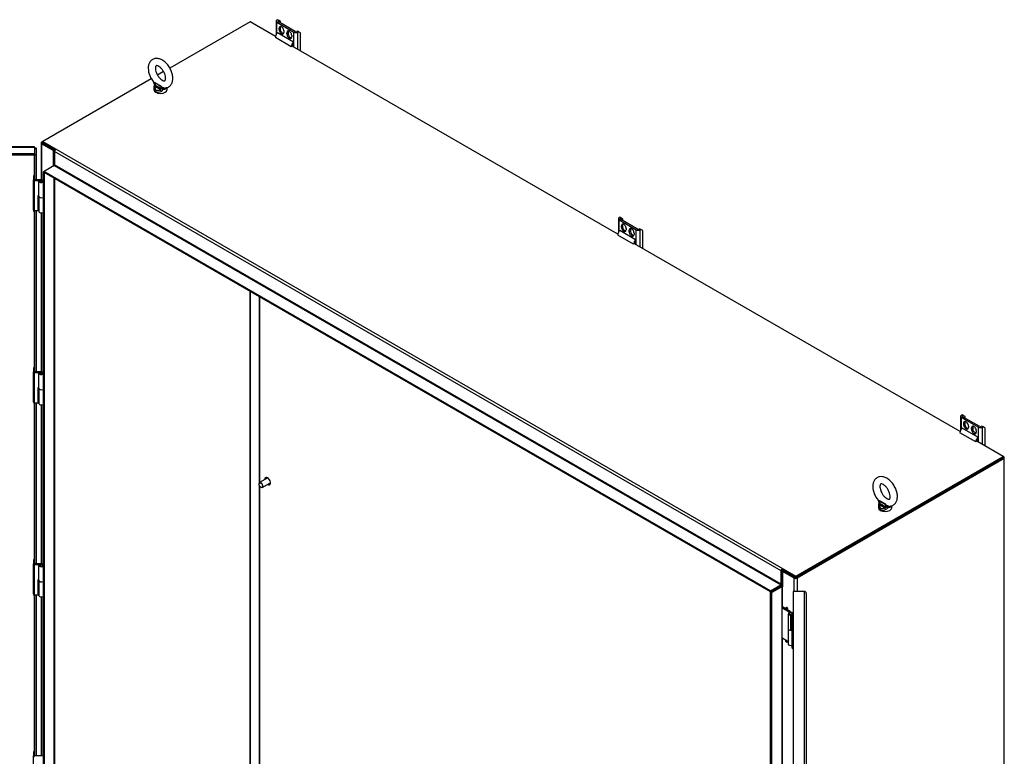
# Paper-space layout 'Feuille1' of a CAD drawing. Units: inches. Extents: x 10 to 307, y -7 to 236.
# Drawn here: x 247 to 303, y 179 to 222 of the extents above; entities that cross this region are included whole.
import ezdxf

# ---------------------------------------------------------------- set-up
doc = ezdxf.new("R2010")
doc.units = ezdxf.units.IN
doc.header["$LTSCALE"] = 28
doc.header["$MEASUREMENT"] = 0
for name, color, linetype in [('0.375-16_X_0.750', 7, 'Continuous'), ('AHDP7272_12GA', 7, 'Continuous'), ('Default', 7, 'Continuous'), ('HD7272_12GA_123R', 7, 'Continuous'), ('HD7272XXFOND_12G', 7, 'Continuous'), ('HD72XX20COTE-D_1', 7, 'Continuous'), ('HD72XX20COTE-G_1', 7, 'Continuous'), ('HDXX7220H_12GA_1', 7, 'Continuous'), ('OEILLET_DE_LEVAG', 7, 'Continuous'), ('PATTE_R', 7, 'Continuous'), ('PENTURE_HD_ACIER', 7, 'Continuous'), ('RENFORT20', 7, 'Continuous')]:
    doc.layers.add(name, color=color, linetype=linetype)

# ---------------------------------------------------------------- blocks, each defined once
blk = doc.blocks.new('SE5')
at = {"layer": '0.375-16_X_0.750', "color": 7, "linetype": 'Continuous'}
for p, q in [((260.842, 195.39), (260.411, 195.141)), ((260.378, 195.069), (260.378, 195.058)), ((260.481, 194.879), (260.49, 194.874)), ((260.57, 194.866), (261.001, 195.115))]:
    blk.add_line(p, q, dxfattribs=at)
for centre, major_axis, start_param, end_param in [((260.967, 195.279), (0.135, -0.234), 3.726867, 4.083514), ((260.931, 195.258), (-0.11, 0.19), 0.132214, 0.760288), ((260.931, 195.258), (0.086, -0.149), 2.880793, 3.536384), ((260.921, 195.253), (-0.08, 0.138), 5.658124, 6.283185), ((260.49, 195.004), (0.08, -0.138), 0, 3.926991), ((260.49, 195.004), (0.08, -0.138), 5.497787, 6.283185), ((260.931, 195.258), (-0.11, 0.19), 2.381305, 3.011008), ((260.967, 195.279), (0.135, -0.234), 5.341264, 5.700761), ((260.931, 195.258), (0.086, -0.149), 5.888394, 6.283185), ((260.921, 195.253), (-0.08, 0.138), 3.141593, 3.768568), ((260.931, 195.258), (0.086, -0.149), 0, 0.26243)]:
    blk.add_ellipse(centre, major_axis=major_axis, ratio=0.57735, start_param=start_param, end_param=end_param, dxfattribs=at)
blk.add_ellipse((260.481, 194.998), major_axis=(-0.073, 0.126), ratio=0.57735, dxfattribs=at)
at = {"layer": 'AHDP7272_12GA', "color": 7, "linetype": 'Continuous'}
for p, q in [((260.391, 205.772), (260.391, 195.122)), ((260.425, 195.15), (260.425, 205.752)), ((260.391, 194.992), (260.391, 172.338)), ((260.425, 172.532), (260.425, 194.93))]:
    blk.add_line(p, q, dxfattribs=at)
for centre, start_param, end_param in [((260.868, 195.222), 0, 3.981287), ((260.931, 195.258), 3.408989, 3.981287), ((260.868, 195.222), 5.442334, 6.283185), ((260.931, 195.258), 5.442334, 6.015789)]:
    blk.add_ellipse(centre, major_axis=(0.119, -0.206), ratio=0.57735, start_param=start_param, end_param=end_param, dxfattribs=at)
at = {"layer": 'HD7272_12GA_123R', "color": 7, "linetype": 'Continuous'}
for p, q in [((247.549, 214.349), (217.708, 214.349)), ((217.708, 214.327), (247.549, 214.327)), ((217.708, 213.966), (247.549, 213.966)), ((247.549, 214.327), (247.549, 213.966)), ((247.549, 214.255), (247.549, 213.893)), ((247.549, 214.255), (247.638, 214.255)), ((247.549, 213.893), (247.549, 213.966)), ((247.638, 214.255), (247.638, 213.893)), ((217.708, 213.893), (247.549, 213.893)), ((247.522, 213.893), (247.522, 212.692)), ((247.549, 213.893), (247.638, 213.893)), ((247.549, 213.893), (247.549, 212.466)), ((247.638, 213.893), (247.638, 212.466)), ((247.498, 212.515), (247.498, 212.621)), ((247.549, 212.621), (247.498, 212.621)), ((247.498, 212.515), (247.549, 212.515)), ((247.498, 210.642), (247.498, 210.713)), ((247.498, 210.642), (247.549, 210.642)), ((247.522, 210.642), (247.522, 201.708)), ((247.549, 210.698), (247.549, 201.482)), ((247.638, 210.698), (247.638, 201.482)), ((247.498, 201.636), (247.498, 201.53)), ((247.549, 201.636), (247.498, 201.636)), ((247.498, 201.53), (247.549, 201.53)), ((247.498, 199.728), (247.498, 199.658)), ((247.498, 199.658), (247.549, 199.658)), ((247.522, 199.658), (247.522, 190.723)), ((247.549, 199.714), (247.549, 190.498)), ((247.638, 199.714), (247.638, 190.498)), ((247.498, 190.652), (247.498, 190.546)), ((247.549, 190.652), (247.498, 190.652)), ((247.498, 190.546), (247.549, 190.546)), ((247.498, 188.744), (247.498, 188.673)), ((247.498, 188.673), (247.549, 188.673)), ((247.522, 188.673), (247.522, 179.739)), ((247.549, 188.729), (247.549, 179.514)), ((247.638, 188.729), (247.638, 179.514)), ((291.561, 188.918), (290.935, 188.918)), ((290.935, 188.918), (290.935, 171.689)), ((291.561, 188.918), (291.561, 171.689)), ((291.677, 188.807), (291.677, 171.594)), ((247.498, 179.668), (247.498, 179.562)), ((247.549, 179.668), (247.498, 179.668)), ((247.498, 179.562), (247.549, 179.562))]:
    blk.add_line(p, q, dxfattribs=at)
for points, knots in [([(247.522, 214.3), (247.537, 214.301), (247.552, 214.302), (247.581, 214.299), (247.593, 214.295), (247.615, 214.287), (247.624, 214.281), (247.635, 214.269), (247.638, 214.262), (247.638, 214.255)], [0, 0, 0, 0, 0.25, 0.25, 0.5, 0.5, 0.75, 0.75, 1, 1, 1, 1]), ([(247.549, 214.327), (247.547, 214.336), (247.545, 214.343), (247.541, 214.348), (247.54, 214.349), (247.538, 214.349)], [0, 0, 0, 0, 0.25, 0.25, 0.3921425, 0.3921425, 0.3921425, 0.3921425]), ([(291.677, 188.807), (291.677, 188.821), (291.674, 188.835), (291.662, 188.86), (291.654, 188.872), (291.632, 188.892), (291.619, 188.9), (291.591, 188.913), (291.576, 188.916), (291.561, 188.918)], [0, 0, 0, 0, 0.25, 0.25, 0.5, 0.5, 0.75, 0.75, 1, 1, 1, 1])]:
    blk.add_open_spline(points, degree=3, knots=knots, dxfattribs=at)
at = {"layer": 'HD7272XXFOND_12G', "color": 7, "linetype": 'Continuous'}
for p, q in [((259.866, 206.074), (259.866, 171.695)), ((303.001, 196.599), (302.938, 196.635)), ((303.001, 196.599), (302.938, 196.563)), ((303.001, 196.526), (303.001, 196.599))]:
    blk.add_line(p, q, dxfattribs=at)
at = {"layer": 'HD72XX20COTE-D_1', "color": 7, "linetype": 'Continuous'}
for p, q in [((302.938, 196.563), (291.084, 189.719)), ((303.001, 196.526), (291.147, 189.682)), ((302.938, 196.563), (303.001, 196.526)), ((303.001, 146.791), (303.001, 196.526)), ((290.309, 190.068), (290.331, 190.118)), ((290.309, 190.068), (290.309, 189.188)), ((290.322, 188.032), (290.322, 190.064)), ((290.983, 189.682), (290.322, 190.064)), ((291.046, 189.719), (290.385, 190.1)), ((290.221, 189.22), (289.64, 188.885)), ((290.983, 188.918), (290.983, 189.682)), ((291.147, 189.682), (291.147, 188.918)), ((289.64, 140.909), (289.64, 188.885)), ((289.64, 188.885), (289.703, 188.848)), ((290.284, 189.184), (289.703, 188.848)), ((289.703, 140.873), (289.703, 188.848)), ((290.284, 189.184), (290.284, 188.013)), ((290.551, 188), (290.515, 187.979)), ((290.568, 187.888), (290.604, 187.908)), ((290.284, 186.27), (290.284, 177.028)), ((290.322, 177.047), (290.322, 186.248)), ((290.54, 186.122), (290.515, 186.107)), ((290.568, 186.015), (290.604, 186.036))]:
    blk.add_line(p, q, dxfattribs=at)
for centre, major_axis, start_param, end_param in [((290.303, 190.052), (0.0272, 0), 0.785398, 1.329852), ((290.303, 190.052), (0.116, 0), 0.785398, 1.329852), ((290.303, 189.173), (0.116, 0), 1.515031, 2.356194), ((290.303, 189.173), (0.0272, 0), 1.329852, 2.356194), ((291.065, 189.73), (-0.116, 0), 0.785398, 2.356194), ((291.065, 189.73), (-0.0272, 0), 0.785398, 2.356194), ((290.577, 187.954), (-0.0265, 0.0459), 3.141593, 6.283185), ((290.577, 186.082), (-0.0265, 0.0459), 3.141593, 4.378911)]:
    blk.add_ellipse(centre, major_axis=major_axis, ratio=0.57735, start_param=start_param, end_param=end_param, dxfattribs=at)
for centre in [(290.541, 187.934), (290.541, 186.061)]:
    blk.add_ellipse(centre, major_axis=(0.0265, -0.0459), ratio=0.57735, dxfattribs=at)
at = {"layer": 'HD72XX20COTE-G_1', "color": 7, "linetype": 'Continuous'}
for p, q in [((247.915, 214.575), (247.915, 212.466)), ((248.012, 214.659), (247.949, 214.622)), ((248.61, 214.146), (247.949, 214.527)), ((247.949, 214.527), (247.949, 212.466)), ((248.012, 214.564), (248.012, 214.571)), ((248.673, 214.182), (248.012, 214.564)), ((248.61, 214.146), (248.61, 213.244)), ((248.617, 214.139), (248.704, 214.151)), ((248.617, 214.139), (248.617, 213.259)), ((248.704, 214.151), (248.704, 214.132)), ((248.092, 212.945), (248.029, 212.909)), ((248.029, 212.909), (248.029, 164.933)), ((248.092, 212.872), (248.029, 212.909)), ((248.092, 212.872), (248.092, 164.897)), ((248.617, 213.259), (248.642, 213.262)), ((248.673, 165.232), (248.673, 212.537)), ((248.707, 165.28), (248.707, 212.517)), ((247.915, 210.572), (247.915, 201.482)), ((247.949, 210.571), (247.949, 201.482)), ((259.866, 171.695), (259.866, 206.074)), ((247.915, 199.587), (247.915, 190.498)), ((247.949, 199.586), (247.949, 190.498)), ((247.915, 188.603), (247.915, 179.514)), ((247.949, 188.602), (247.949, 179.513))]:
    blk.add_line(p, q, dxfattribs=at)
for centre, major_axis, start_param, end_param in [((248.031, 214.575), (0.116, 0), 2.356194, 3.926991), ((248.031, 214.575), (0.0272, 0), 3.141593, 3.926991), ((248.591, 214.135), (0.0272, 0), 0.240945, 0.785398), ((248.591, 214.135), (0.116, 0), 0.240945, 0.785398), ((248.591, 213.255), (-0.0272, 0), 2.356194, 3.382537)]:
    blk.add_ellipse(centre, major_axis=major_axis, ratio=0.57735, start_param=start_param, end_param=end_param, dxfattribs=at)
at = {"layer": 'HDXX7220H_12GA_1', "color": 7, "linetype": 'Continuous'}
for p, q in [((259.866, 221.503), (255.281, 218.856)), ((261.325, 220.661), (259.866, 221.503)), ((280.899, 209.36), (262.281, 220.109)), ((254.925, 218.65), (254.58, 218.451)), ((254.222, 218.244), (248.012, 214.659)), ((248.002, 214.577), (247.969, 214.62)), ((247.969, 214.62), (248.731, 214.18)), ((248.002, 214.577), (248.719, 214.163)), ((248.012, 214.659), (291.084, 189.791)), ((290.24, 190.089), (248.692, 214.076)), ((248.692, 214.076), (248.692, 213.314)), ((248.673, 213.28), (248.092, 212.945)), ((289.64, 188.957), (248.092, 212.945)), ((248.092, 212.872), (248.092, 212.945)), ((289.64, 188.885), (248.092, 212.872)), ((248.673, 213.28), (290.221, 189.293)), ((290.24, 189.326), (248.692, 213.314)), ((300.473, 198.059), (281.855, 208.808)), ((302.938, 196.635), (301.429, 197.506)), ((291.084, 189.791), (302.938, 196.635)), ((291.084, 189.719), (302.938, 196.563)), ((302.938, 196.563), (302.938, 196.635)), ((290.24, 189.326), (290.24, 190.089)), ((290.312, 190.149), (290.279, 190.193)), ((290.279, 190.193), (291.041, 189.753)), ((290.303, 189.362), (290.303, 190.125)), ((290.312, 190.149), (291.066, 189.714)), ((289.64, 188.957), (290.221, 189.293)), ((289.64, 188.885), (290.221, 189.22)), ((289.64, 188.885), (289.64, 188.957))]:
    blk.add_line(p, q, dxfattribs=at)
for centre, major_axis, start_param, end_param in [((248.012, 214.564), (0.058, 0.101), 0.785398, 1.332781), ((248.774, 214.124), (0.058, 0.101), 1.332781, 2.356194), ((248.673, 213.303), (0.0136, 0.0235), 3.926991, 5.497787), ((290.322, 190.136), (-0.058, -0.101), 4.474374, 5.497787), ((290.322, 190.136), (-0.0136, -0.0235), 4.474374, 5.497787), ((291.084, 189.696), (0.058, 0.101), 0.785398, 1.332781), ((290.221, 189.315), (-0.058, -0.101), 0.785398, 2.356194), ((290.221, 189.315), (-0.0136, -0.0235), 0.785398, 2.356194)]:
    blk.add_ellipse(centre, major_axis=major_axis, ratio=0.57735, start_param=start_param, end_param=end_param, dxfattribs=at)
at = {"layer": 'OEILLET_DE_LEVAG', "color": 7, "linetype": 'Continuous'}
for p, q in [((254.356, 218.054), (254.359, 218.05)), ((254.384, 218.041), (254.413, 218.019)), ((254.413, 218.019), (254.423, 218.012)), ((254.783, 217.804), (254.423, 218.012)), ((254.423, 218.012), (254.423, 217.891)), ((254.369, 217.726), (254.369, 217.624)), ((254.423, 217.891), (254.783, 217.683)), ((254.725, 217.62), (254.428, 217.791)), ((254.783, 217.683), (254.783, 217.804)), ((254.795, 217.798), (254.833, 217.781)), ((254.896, 217.64), (254.872, 217.666)), ((254.934, 217.72), (254.972, 217.709)), ((255.128, 217.624), (255.128, 217.726)), ((295.789, 194.132), (295.792, 194.128)), ((295.803, 193.805), (295.803, 193.702)), ((295.818, 194.119), (295.847, 194.097)), ((295.847, 194.097), (295.857, 194.09)), ((296.217, 193.882), (295.857, 194.09)), ((295.857, 194.09), (295.857, 193.969)), ((295.857, 193.969), (296.217, 193.761)), ((296.158, 193.698), (295.862, 193.869)), ((296.217, 193.761), (296.217, 193.882)), ((296.229, 193.876), (296.267, 193.86)), ((296.33, 193.718), (296.306, 193.744)), ((296.368, 193.798), (296.406, 193.787)), ((296.562, 193.702), (296.562, 193.805))]:
    blk.add_line(p, q, dxfattribs=at)
for centre, radius, start, end in [((255.32, 218.891), 1.277, 182.1513, 220.9382), ((254.272, 217.963), 0.119, 354.8298, 45.3761), ((257.526, 222.965), 5.842, 237.4567, 242.5433), ((254.716, 217.687), 0.0675, 277.5175, 356.9995), ((254.711, 217.703), 0.196, 291.3678, 341.3927), ((254.839, 217.9), 0.111, 240.1205, 246.8327), ((255.217, 217.956), 0.45, 200.5047, 220.1463), ((255.064, 218.051), 0.355, 229.3006, 248.4708), ((255.001, 217.846), 0.14, 257.9189, 274.1901), ((296.756, 194.97), 1.279, 182.1689, 220.8956), ((295.706, 194.041), 0.119, 354.8298, 45.3761), ((298.96, 199.044), 5.842, 237.4567, 242.5433), ((296.15, 193.765), 0.0675, 277.5175, 356.9995), ((296.145, 193.781), 0.196, 291.3678, 341.3927), ((296.273, 193.978), 0.111, 240.1205, 246.8327), ((296.65, 194.034), 0.45, 200.5047, 220.1463), ((296.498, 194.129), 0.355, 229.3006, 248.4708), ((296.435, 193.924), 0.14, 257.9189, 274.1975)]:
    blk.add_arc(centre, radius, start, end, dxfattribs=at)
for centre, major_axis, ratio, start_param, end_param in [((254.498, 217.934), (0.106, 0), 0.576768, 3.006835, 3.927211), ((254.749, 217.859), (0.315, 0.306), 0.691713, 2.461388, 4.208621), ((254.476, 217.753), (0.106, -0.008), 0.371652, 2.073785, 3.219157), ((254.749, 217.624), (0.38, 0), 0.57735, 3.141593, 6.283185), ((254.7, 217.897), (0.203, 0.293), 0.625236, 2.319921, 4.067154), ((254.773, 217.581), (-0.0531, 0.0918), 0.25186, 0.998175, 2.143547), ((254.858, 217.726), (-0.106, 0), 0.577096, 0.785902, 1.706278), ((254.893, 217.578), (0.058, 0.141), 0.390504, 0.279957, 1.073725), ((254.956, 217.559), (0.03, 0.15), 0.543703, 0.169119, 1.111076), ((296.183, 193.937), (0.315, 0.306), 0.691713, 2.461388, 4.208621), ((295.91, 193.831), (0.106, -0.008), 0.371652, 2.073785, 3.219157), ((296.183, 193.702), (0.38, 0), 0.57735, 3.141593, 6.283185), ((295.932, 194.012), (0.106, 0), 0.576768, 3.006835, 3.927211), ((296.134, 193.976), (0.203, 0.293), 0.625236, 2.319921, 4.067154), ((296.207, 193.659), (-0.0531, 0.0918), 0.25186, 0.998175, 2.143547), ((296.292, 193.804), (-0.106, 0), 0.577096, 0.785902, 1.706278), ((296.327, 193.656), (0.058, 0.141), 0.390504, 0.279957, 1.073725), ((296.39, 193.637), (0.03, 0.15), 0.543703, 0.169119, 1.111076)]:
    blk.add_ellipse(centre, major_axis=major_axis, ratio=ratio, start_param=start_param, end_param=end_param, dxfattribs=at)
for points, knots in [([(255.012, 217.714), (255.051, 217.716), (255.144, 217.723), (255.287, 217.811), (255.396, 217.958), (255.452, 218.139), (255.458, 218.35), (255.411, 218.583), (255.311, 218.821), (255.168, 219.04), (254.99, 219.223), (254.797, 219.349), (254.603, 219.41), (254.419, 219.405), (254.254, 219.334), (254.131, 219.205), (254.057, 219.033), (254.048, 218.914), (254.044, 218.843)], [0, 0, 0, 0, 0.035549, 0.099656, 0.15967, 0.219939, 0.285021, 0.354244, 0.424098, 0.493966, 0.564523, 0.636644, 0.701244, 0.761043, 0.819034, 0.879632, 0.939128, 1, 1, 1, 1]), ([(254.456, 218.843), (254.457, 218.866), (254.459, 218.92), (254.484, 218.979), (254.499, 218.988), (254.516, 218.998), (254.6, 218.982), (254.712, 218.915), (254.831, 218.798), (254.937, 218.643), (255.014, 218.468), (255.047, 218.304), (255.038, 218.182), (255.008, 218.126), (254.998, 218.121), (254.97, 218.112), (254.883, 218.134), (254.771, 218.207), (254.653, 218.328), (254.549, 218.488), (254.479, 218.657), (254.457, 218.78), (254.456, 218.83), (254.456, 218.843)], [0, 0, 0, 0, 0.026331, 0.072735, 0.123397, 0.180858, 0.227525, 0.276744, 0.326122, 0.378262, 0.431847, 0.484673, 0.534785, 0.582476, 0.635644, 0.687939, 0.733858, 0.7824, 0.832085, 0.884498, 0.938112, 0.986459, 1, 1, 1, 1]), ([(254.356, 218.05), (254.358, 218.049), (254.359, 218.047), (254.367, 218.044), (254.374, 218.042), (254.384, 218.041)], [0.2574006, 0.2574006, 0.2574006, 0.2574006, 0.5, 0.5, 1, 1, 1, 1]), ([(254.391, 217.931), (254.391, 217.925), (254.391, 217.911), (254.387, 217.872), (254.377, 217.819), (254.374, 217.784), (254.372, 217.762)], [0, 0, 0, 0, 0.115184, 0.354648, 0.651317, 1, 1, 1, 1]), ([(254.413, 218.019), (254.406, 218.003), (254.4, 217.99), (254.394, 217.97), (254.393, 217.964), (254.392, 217.953), (254.392, 217.948), (254.393, 217.943)], [0, 0, 0, 0, 0.5, 0.5, 0.75, 0.75, 1, 1, 1, 1]), ([(254.423, 217.891), (254.423, 217.884), (254.423, 217.876), (254.422, 217.859), (254.422, 217.85), (254.422, 217.836), (254.422, 217.832), (254.423, 217.823), (254.423, 217.819), (254.424, 217.806), (254.426, 217.799), (254.428, 217.791)], [0, 0, 0, 0, 0.25, 0.25, 0.5, 0.5, 0.625, 0.625, 0.75, 0.75, 1, 1, 1, 1]), ([(255.098, 217.757), (255.094, 217.745), (255.09, 217.734), (255.079, 217.712), (255.073, 217.702), (255.059, 217.683), (255.051, 217.675), (255.035, 217.66), (255.027, 217.653), (255.008, 217.643), (254.998, 217.638), (254.983, 217.634), (254.978, 217.633), (254.968, 217.631), (254.963, 217.63), (254.947, 217.63), (254.937, 217.63), (254.917, 217.634), (254.906, 217.636), (254.896, 217.64)], [0, 0, 0, 0, 0.125, 0.125, 0.25, 0.25, 0.375, 0.375, 0.5, 0.5, 0.625, 0.625, 0.6875, 0.6875, 0.75, 0.75, 0.875, 0.875, 1, 1, 1, 1]), ([(296.446, 193.793), (296.483, 193.794), (296.575, 193.8), (296.717, 193.886), (296.828, 194.032), (296.885, 194.212), (296.893, 194.421), (296.847, 194.654), (296.749, 194.891), (296.607, 195.111), (296.432, 195.295), (296.24, 195.423), (296.046, 195.486), (295.862, 195.485), (295.696, 195.417), (295.57, 195.291), (295.492, 195.118), (295.482, 194.996), (295.478, 194.921)], [0, 0, 0, 0, 0.034277, 0.09834, 0.158227, 0.218268, 0.283045, 0.352017, 0.421689, 0.491359, 0.561688, 0.633529, 0.698201, 0.758028, 0.815871, 0.876468, 0.935741, 1, 1, 1, 1]), ([(295.889, 194.921), (295.891, 194.944), (295.893, 194.998), (295.918, 195.057), (295.933, 195.066), (295.95, 195.076), (296.034, 195.06), (296.145, 194.993), (296.264, 194.877), (296.371, 194.722), (296.447, 194.547), (296.481, 194.382), (296.472, 194.261), (296.442, 194.204), (296.432, 194.2), (296.404, 194.19), (296.318, 194.212), (296.206, 194.284), (296.087, 194.405), (295.983, 194.565), (295.914, 194.734), (295.891, 194.858), (295.89, 194.908), (295.889, 194.921)], [0, 0, 0, 0, 0.026262, 0.072665, 0.123311, 0.180712, 0.227387, 0.276623, 0.325995, 0.378129, 0.431712, 0.484543, 0.534663, 0.582355, 0.635366, 0.68761, 0.733544, 0.782108, 0.831777, 0.884176, 0.93779, 0.986167, 1, 1, 1, 1]), ([(295.79, 194.128), (295.791, 194.127), (295.793, 194.125), (295.801, 194.122), (295.808, 194.12), (295.818, 194.119)], [0.2574006, 0.2574006, 0.2574006, 0.2574006, 0.5, 0.5, 1, 1, 1, 1]), ([(295.825, 194.009), (295.825, 194.003), (295.825, 193.989), (295.821, 193.951), (295.811, 193.897), (295.808, 193.862), (295.806, 193.84)], [0, 0, 0, 0, 0.115053, 0.354506, 0.651119, 1, 1, 1, 1]), ([(295.847, 194.097), (295.84, 194.082), (295.834, 194.068), (295.828, 194.049), (295.827, 194.043), (295.826, 194.031), (295.826, 194.026), (295.827, 194.021)], [0, 0, 0, 0, 0.5, 0.5, 0.75, 0.75, 1, 1, 1, 1]), ([(295.857, 193.969), (295.857, 193.962), (295.857, 193.954), (295.856, 193.937), (295.856, 193.928), (295.856, 193.915), (295.856, 193.91), (295.857, 193.901), (295.857, 193.897), (295.858, 193.885), (295.86, 193.877), (295.862, 193.869)], [0, 0, 0, 0, 0.25, 0.25, 0.5, 0.5, 0.625, 0.625, 0.75, 0.75, 1, 1, 1, 1]), ([(296.532, 193.835), (296.528, 193.823), (296.523, 193.812), (296.513, 193.79), (296.507, 193.78), (296.493, 193.761), (296.485, 193.753), (296.469, 193.738), (296.461, 193.731), (296.442, 193.721), (296.432, 193.717), (296.417, 193.712), (296.412, 193.711), (296.402, 193.709), (296.397, 193.709), (296.381, 193.708), (296.371, 193.708), (296.35, 193.712), (296.34, 193.715), (296.33, 193.718)], [0, 0, 0, 0, 0.125, 0.125, 0.25, 0.25, 0.375, 0.375, 0.5, 0.5, 0.625, 0.625, 0.6875, 0.6875, 0.75, 0.75, 0.875, 0.875, 1, 1, 1, 1])]:
    blk.add_open_spline(points, degree=3, knots=knots, dxfattribs=at)
at = {"layer": 'PATTE_R', "color": 7, "linetype": 'Continuous'}
for p, q in [((261.357, 221.536), (261.357, 220.75)), ((261.44, 221.621), (261.404, 221.601)), ((261.404, 221.471), (262.379, 220.908)), ((261.404, 220.823), (261.404, 221.471)), ((261.506, 221.583), (261.44, 221.621)), ((261.47, 221.563), (261.506, 221.583)), ((261.47, 221.509), (261.47, 221.563)), ((262.445, 220.946), (261.47, 221.509)), ((261.618, 221.518), (261.506, 221.583)), ((261.618, 221.423), (261.618, 221.518)), ((262.344, 220.338), (261.438, 220.861)), ((261.596, 221.176), (261.53, 221.138)), ((261.53, 221.053), (261.53, 221.138)), ((261.596, 221.091), (261.53, 221.053)), ((261.596, 221.176), (261.596, 221.091)), ((261.618, 220.99), (261.618, 221.235)), ((261.803, 220.98), (261.803, 220.895)), ((262.046, 220.916), (261.98, 220.878)), ((261.98, 220.793), (261.98, 220.878)), ((262.046, 220.831), (261.98, 220.793)), ((262.046, 220.916), (262.046, 220.831)), ((262.253, 220.72), (262.253, 220.635)), ((262.379, 220.052), (262.379, 220.908)), ((262.574, 220.967), (262.538, 220.946)), ((262.64, 220.929), (262.574, 220.967)), ((262.604, 220.908), (262.64, 220.929)), ((262.604, 219.922), (262.604, 220.908)), ((262.752, 220.864), (262.64, 220.929)), ((262.752, 219.837), (262.752, 220.864)), ((262.224, 220.075), (261.318, 220.598)), ((262.295, 220.174), (262.344, 220.145)), ((262.344, 220.221), (262.323, 220.233)), ((262.344, 220.338), (262.344, 220.263)), ((262.344, 220.263), (262.344, 220.145)), ((262.284, 220.11), (262.224, 220.075)), ((280.931, 210.235), (280.931, 209.449)), ((281.014, 210.32), (280.978, 210.3)), ((280.978, 210.17), (281.953, 209.607)), ((280.978, 209.522), (280.978, 210.17)), ((281.08, 210.282), (281.014, 210.32)), ((281.044, 210.261), (281.08, 210.282)), ((281.044, 210.208), (281.044, 210.261)), ((282.019, 209.645), (281.044, 210.208)), ((281.192, 210.217), (281.08, 210.282)), ((281.192, 210.122), (281.192, 210.217)), ((281.918, 209.037), (281.012, 209.56)), ((281.17, 209.875), (281.104, 209.837)), ((281.104, 209.752), (281.104, 209.837)), ((281.17, 209.79), (281.104, 209.752)), ((281.17, 209.875), (281.17, 209.79)), ((281.192, 209.689), (281.192, 209.934)), ((281.377, 209.679), (281.377, 209.594)), ((281.62, 209.615), (281.554, 209.577)), ((281.554, 209.492), (281.554, 209.577)), ((281.62, 209.53), (281.554, 209.492)), ((281.62, 209.615), (281.62, 209.53)), ((281.953, 208.751), (281.953, 209.607)), ((282.148, 209.666), (282.112, 209.645)), ((282.214, 209.628), (282.148, 209.666)), ((282.178, 209.607), (282.214, 209.628)), ((282.178, 208.621), (282.178, 209.607)), ((282.326, 209.563), (282.214, 209.628)), ((282.326, 208.536), (282.326, 209.563)), ((281.798, 208.774), (280.892, 209.297)), ((281.827, 209.419), (281.827, 209.334)), ((281.918, 208.92), (281.897, 208.932)), ((281.918, 209.037), (281.918, 208.962)), ((281.918, 208.962), (281.918, 208.844)), ((281.858, 208.809), (281.798, 208.774)), ((281.869, 208.872), (281.918, 208.844)), ((300.505, 198.934), (300.505, 198.148)), ((300.588, 199.019), (300.552, 198.999)), ((300.552, 198.869), (301.527, 198.306)), ((300.552, 198.221), (300.552, 198.869)), ((300.654, 198.981), (300.588, 199.019)), ((300.618, 198.96), (300.654, 198.981)), ((300.618, 198.907), (300.618, 198.96)), ((301.593, 198.344), (300.618, 198.907)), ((300.766, 198.916), (300.654, 198.981)), ((300.766, 198.821), (300.766, 198.916)), ((301.492, 197.736), (300.586, 198.259)), ((300.744, 198.574), (300.678, 198.536)), ((300.678, 198.451), (300.678, 198.536)), ((300.744, 198.489), (300.678, 198.451)), ((300.744, 198.574), (300.744, 198.489)), ((300.766, 198.388), (300.766, 198.633)), ((300.951, 198.378), (300.951, 198.293)), ((301.194, 198.314), (301.128, 198.276)), ((301.128, 198.191), (301.128, 198.276)), ((301.194, 198.229), (301.128, 198.191)), ((301.194, 198.314), (301.194, 198.229)), ((301.527, 197.45), (301.527, 198.306)), ((301.722, 198.365), (301.686, 198.344)), ((301.788, 198.327), (301.722, 198.365)), ((301.752, 198.306), (301.788, 198.327)), ((301.752, 197.32), (301.752, 198.306)), ((301.9, 198.262), (301.788, 198.327)), ((301.9, 197.235), (301.9, 198.262)), ((301.372, 197.473), (300.466, 197.996)), ((301.401, 198.118), (301.401, 198.033)), ((301.492, 197.736), (301.492, 197.661)), ((301.492, 197.661), (301.492, 197.543)), ((301.432, 197.508), (301.372, 197.473)), ((301.443, 197.571), (301.492, 197.543)), ((301.492, 197.619), (301.471, 197.631))]:
    blk.add_line(p, q, dxfattribs=at)
for centre, major_axis, start_param, end_param in [((261.516, 221.536), (0.159, 0), 2.356194, 3.926991), ((261.516, 221.536), (0.0658, 0), 2.356194, 3.926991), ((261.494, 220.7), (-0.125, -0.216), 4.249983, 5.497787), ((261.666, 221.059), (0.097, -0.168), 0.785398, 3.926991), ((261.666, 220.974), (-0.097, 0.168), 0.785398, 3.926991), ((261.732, 221.097), (0.097, -0.168), 3.489731, 3.926991), ((261.732, 221.012), (-0.097, 0.168), 0.785398, 2.793454), ((262.116, 220.799), (0.097, -0.168), 0.785398, 3.926991), ((262.116, 220.714), (-0.097, 0.168), 0.785398, 3.926991), ((262.182, 220.837), (0.097, -0.168), 3.489731, 3.926991), ((262.182, 220.752), (-0.097, 0.168), 0.785398, 2.793455), ((262.491, 220.973), (-0.159, 0), 0.785398, 2.356194), ((262.491, 220.973), (0.0658, 0), 3.926991, 5.497787), ((262.4, 220.177), (-0.125, -0.216), 4.249983, 5.497787), ((262.4, 220.177), (-0.083, -0.143), 4.428359, 5.497787), ((281.09, 210.235), (0.159, 0), 2.356194, 3.926991), ((281.09, 210.235), (0.0658, 0), 2.356194, 3.926991), ((281.068, 209.399), (-0.125, -0.216), 4.249983, 5.497787), ((281.24, 209.758), (0.097, -0.168), 0.785398, 3.926991), ((281.24, 209.673), (-0.097, 0.168), 0.785398, 3.926991), ((281.306, 209.796), (0.097, -0.168), 3.489731, 3.926991), ((281.306, 209.711), (-0.097, 0.168), 0.785398, 2.793455), ((281.69, 209.498), (0.097, -0.168), 0.785398, 3.926991), ((281.69, 209.413), (-0.097, 0.168), 0.785398, 3.926991), ((281.756, 209.536), (0.097, -0.168), 3.489731, 3.926991), ((281.756, 209.451), (-0.097, 0.168), 0.785398, 2.793455), ((282.065, 209.672), (-0.159, 0), 0.785398, 2.356194), ((282.065, 209.672), (0.0658, 0), 3.926991, 5.497787), ((281.974, 208.876), (-0.125, -0.216), 4.249983, 5.497787), ((281.974, 208.876), (-0.083, -0.143), 4.428359, 5.497787), ((300.664, 198.934), (0.159, 0), 2.356194, 3.926991), ((300.664, 198.934), (0.0658, 0), 2.356194, 3.926991), ((300.642, 198.098), (-0.125, -0.216), 4.249983, 5.497787), ((300.814, 198.457), (0.097, -0.168), 0.785398, 3.926991), ((300.814, 198.372), (-0.097, 0.168), 0.785398, 3.926991), ((300.88, 198.495), (0.097, -0.168), 3.489731, 3.926991), ((300.88, 198.41), (-0.097, 0.168), 0.785398, 2.793455), ((301.264, 198.197), (0.097, -0.168), 0.785398, 3.926991), ((301.33, 198.235), (0.097, -0.168), 3.489731, 3.926991), ((301.33, 198.15), (-0.097, 0.168), 0.785398, 2.793455), ((301.639, 198.371), (-0.159, 0), 0.785398, 2.356194), ((301.639, 198.371), (0.0658, 0), 3.926991, 5.497787), ((301.264, 198.112), (-0.097, 0.168), 0.785398, 3.926991), ((301.548, 197.575), (-0.125, -0.216), 4.249983, 5.497787), ((301.548, 197.575), (-0.083, -0.143), 4.428359, 5.497787)]:
    blk.add_ellipse(centre, major_axis=major_axis, ratio=0.57735, start_param=start_param, end_param=end_param, dxfattribs=at)
at = {"layer": 'PENTURE_HD_ACIER', "color": 7, "linetype": 'Continuous'}
for p, q in [((247.486, 212.692), (247.486, 212.467)), ((247.549, 212.692), (247.486, 212.692)), ((247.486, 210.735), (247.486, 212.467)), ((247.938, 212.466), (247.549, 212.466)), ((247.549, 212.43), (247.938, 212.43)), ((247.549, 210.698), (247.549, 212.43)), ((247.795, 212.409), (247.795, 212.384)), ((247.858, 212.409), (247.795, 212.409)), ((247.795, 211.518), (247.795, 212.384)), ((247.858, 212.384), (247.858, 212.409)), ((247.938, 212.43), (247.938, 212.424)), ((247.753, 211.564), (247.795, 211.564)), ((247.753, 210.698), (247.753, 211.564)), ((247.795, 211.519), (247.795, 210.653)), ((247.549, 210.698), (247.753, 210.698)), ((247.486, 201.708), (247.486, 201.482)), ((247.549, 201.708), (247.486, 201.708)), ((247.486, 199.75), (247.486, 201.482)), ((247.938, 201.482), (247.549, 201.482)), ((247.549, 201.445), (247.938, 201.446)), ((247.549, 199.714), (247.549, 201.445)), ((247.795, 201.425), (247.795, 201.4)), ((247.858, 201.425), (247.795, 201.425)), ((247.795, 200.534), (247.795, 201.4)), ((247.858, 201.4), (247.858, 201.425)), ((247.938, 201.446), (247.938, 201.44)), ((247.753, 200.58), (247.795, 200.58)), ((247.753, 199.714), (247.753, 200.58)), ((247.795, 200.535), (247.795, 199.669)), ((247.549, 199.714), (247.753, 199.714)), ((247.486, 190.723), (247.486, 190.498)), ((247.549, 190.723), (247.486, 190.723)), ((247.486, 188.766), (247.486, 190.498)), ((247.938, 190.498), (247.549, 190.498)), ((247.549, 190.461), (247.938, 190.461)), ((247.549, 188.729), (247.549, 190.461)), ((247.795, 190.441), (247.795, 190.415)), ((247.858, 190.441), (247.795, 190.441)), ((247.795, 189.549), (247.795, 190.415)), ((247.858, 190.415), (247.858, 190.441)), ((247.938, 190.461), (247.938, 190.456)), ((247.753, 189.595), (247.795, 189.595)), ((247.753, 188.729), (247.753, 189.595)), ((247.795, 189.55), (247.795, 188.684)), ((247.549, 188.729), (247.753, 188.729)), ((290.319, 188.033), (290.274, 188.007)), ((290.274, 188.007), (290.706, 187.758)), ((290.274, 188.007), (290.274, 186.275)), ((290.513, 187.921), (290.319, 188.033)), ((290.751, 187.784), (290.57, 187.889)), ((290.649, 187.643), (290.649, 186.777)), ((290.751, 187.784), (290.706, 187.758)), ((290.706, 187.709), (290.706, 187.758)), ((290.751, 187.722), (290.751, 187.784)), ((290.792, 187.597), (290.836, 187.597)), ((290.836, 187.561), (290.792, 187.561)), ((290.792, 186.695), (290.792, 187.561)), ((290.836, 187.597), (290.836, 187.561)), ((290.836, 186.695), (290.836, 187.561)), ((290.871, 187.412), (290.871, 187.643)), ((290.871, 185.68), (290.871, 187.412)), ((290.935, 187.382), (290.924, 187.382)), ((290.924, 185.65), (290.924, 187.382)), ((290.649, 186.778), (290.649, 185.912)), ((290.792, 186.695), (290.836, 186.695)), ((290.274, 186.275), (290.649, 186.059)), ((290.935, 185.65), (290.924, 185.65)), ((247.486, 179.739), (247.486, 179.514)), ((247.549, 179.739), (247.486, 179.739)), ((247.486, 177.782), (247.486, 179.514)), ((247.938, 179.514), (247.549, 179.514))]:
    blk.add_line(p, q, dxfattribs=at)
for centre, major_axis, start_param, end_param in [((247.549, 212.467), (-0.0638, 0), 0, 1.57132), ((247.938, 212.384), (-0.143, 0), 0, 2.259042), ((247.938, 212.384), (-0.0798, 0), 0, 4.712912), ((247.938, 212.378), (-0.0798, 0), 4.712912, 6.224383), ((247.938, 212.384), (-0.143, 0), 4.024143, 4.712389), ((247.938, 212.378), (-0.0798, 0), 3.200394, 4.712912), ((247.938, 211.519), (0.143, 0), 3.107428, 5.40139), ((247.938, 211.518), (-0.143, 0), 0, 2.259042), ((247.549, 210.735), (-0.0638, 0), 0, 1.57132), ((247.938, 210.653), (0.143, 0), 3.141593, 5.40139), ((247.549, 201.482), (-0.0638, 0), 0, 1.57132), ((247.938, 201.4), (-0.143, 0), 0, 2.259042), ((247.938, 201.4), (-0.0798, 0), 0, 4.712912), ((247.938, 201.394), (-0.0798, 0), 4.712912, 6.224383), ((247.938, 201.4), (-0.143, 0), 4.024143, 4.712389), ((247.938, 201.394), (-0.0798, 0), 3.200394, 4.712912), ((247.938, 200.535), (0.143, 0), 3.107428, 5.40139), ((247.938, 200.534), (-0.143, 0), 0, 2.259042), ((247.549, 199.75), (-0.0638, 0), 0, 1.57132), ((247.938, 199.669), (0.143, 0), 3.141593, 5.40139), ((247.549, 190.498), (-0.0638, 0), 0, 1.57132), ((247.938, 190.415), (-0.143, 0), 0, 2.259042), ((247.938, 190.415), (-0.0798, 0), 0, 4.712912), ((247.938, 190.41), (-0.0798, 0), 4.712912, 6.224383), ((247.938, 190.415), (-0.143, 0), 4.024143, 4.712389), ((247.938, 190.41), (-0.0798, 0), 3.200394, 4.712912), ((247.938, 189.55), (0.143, 0), 3.107428, 5.40139), ((247.938, 189.549), (-0.143, 0), 0, 2.259042), ((247.549, 188.766), (-0.0638, 0), 0, 1.57132), ((247.938, 188.684), (0.143, 0), 3.141593, 5.40139), ((290.792, 187.643), (0.143, 0), 0, 4.712389), ((290.792, 187.643), (0.0798, 0), -0.000523, 4.712389), ((290.792, 187.638), (0.0798, 0), -0.000523, 3.08279), ((290.792, 187.638), (0.0798, 0), 5.202114, 6.282662), ((290.924, 187.412), (0.053, 0), 3.14107, 4.712389), ((290.792, 186.777), (0.143, 0), 3.141593, 4.712389), ((290.792, 186.778), (-0.0798, 0), 2.156986, 3.069176), ((290.792, 186.778), (-0.143, 0), 1.884523, 2.160845), ((290.792, 185.912), (-0.143, 0), 0, 2.160845), ((290.924, 185.68), (0.053, 0), 3.14107, 4.712389), ((247.549, 179.514), (-0.0638, 0), 0, 1.57132), ((247.938, 179.431), (-0.143, 0), 4.024143, 4.712389)]:
    blk.add_ellipse(centre, major_axis=major_axis, ratio=0.57735, start_param=start_param, end_param=end_param, dxfattribs=at)
at = {"layer": 'RENFORT20', "color": 7, "linetype": 'Continuous'}
for p, q in [((248.23, 214.438), (248.23, 214.446)), ((248.293, 214.402), (248.293, 214.409))]:
    blk.add_line(p, q, dxfattribs=at)

psp = doc.layouts.new('Feuille1')

# ---------------------------------------------------------------- block references
at = {"layer": 'Default'}
psp.add_blockref('SE5', (0, 0), dxfattribs=at)

doc.saveas('drawing.dxf')
